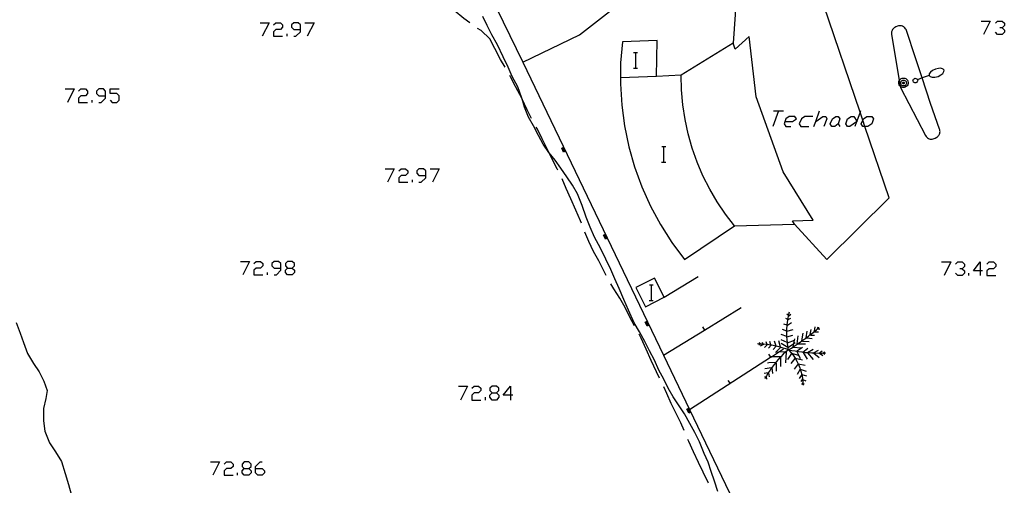
# Model space of a CAD drawing. Units: inches. Extents: x 670731 to 674451, y 4175227 to 4177614.
# Drawn here: x 671881 to 671983, y 4176478 to 4176526 of the extents above; entities that cross this region are included whole.
import ezdxf

# ---------------------------------------------------------------- set-up
doc = ezdxf.new("R2010")
doc.units = ezdxf.units.IN
doc.header["$MEASUREMENT"] = 0
doc.layers.add('Cartografia', color=7, linetype='Continuous')

# ---------------------------------------------------------------- blocks, each defined once
blk = doc.blocks.new('1138')
at = {"layer": 'Cartografia', "color": 7, "linetype": 'Continuous'}
for points in [[(671889.79, 4176518.16), (671889.79, 4176518.62), (671889.56, 4176518.86), (671889.1, 4176518.86), (671888.86, 4176518.62), (671888.86, 4176518.39), (671889.1, 4176518.16), (671889.79, 4176518.16)], [(671889.1, 4176517.46), (671889.33, 4176517.46), (671889.79, 4176517.92), (671889.79, 4176518.16)]]:
    blk.add_lwpolyline(points, dxfattribs=at)
blk = doc.blocks.new('1139')
at = {"layer": 'Cartografia', "color": 7, "linetype": 'Continuous'}
for points in [[(671905.33, 4176479.53), (671905.33, 4176479.76), (671905.79, 4176480.23), (671906.02, 4176480.23)], [(671905.33, 4176479.53), (671906.02, 4176479.53), (671906.26, 4176479.3), (671906.26, 4176479.07), (671906.02, 4176478.83), (671905.56, 4176478.83), (671905.33, 4176479.07), (671905.33, 4176479.53)]]:
    blk.add_lwpolyline(points, dxfattribs=at)
blk = doc.blocks.new('1140')
at = {"layer": 'Cartografia', "color": 7, "linetype": 'Continuous'}
for points in [[(671904.16, 4176479.53), (671904.63, 4176479.53), (671904.86, 4176479.76), (671904.86, 4176480), (671904.63, 4176480.23), (671904.16, 4176480.23), (671903.93, 4176480), (671903.93, 4176479.76), (671904.16, 4176479.53)], [(671904.16, 4176478.83), (671903.93, 4176479.07), (671903.93, 4176479.3), (671904.16, 4176479.53)]]:
    blk.add_lwpolyline(points, dxfattribs=at)
blk = doc.blocks.new('1141')
at = {"layer": 'Cartografia', "color": 7, "linetype": 'Continuous'}
for points in [[(671907.94, 4176500.3), (671907.94, 4176500.76), (671907.71, 4176501), (671907.25, 4176501), (671907.01, 4176500.76), (671907.01, 4176500.53), (671907.25, 4176500.3), (671907.94, 4176500.3)], [(671907.25, 4176499.6), (671907.48, 4176499.6), (671907.94, 4176500.07), (671907.94, 4176500.3)]]:
    blk.add_lwpolyline(points, dxfattribs=at)
blk = doc.blocks.new('1142')
at = {"layer": 'Cartografia', "color": 7, "linetype": 'Continuous'}
for points in [[(671908.64, 4176500.3), (671909.11, 4176500.3), (671909.34, 4176500.53), (671909.34, 4176500.76), (671909.11, 4176501), (671908.64, 4176501), (671908.41, 4176500.76), (671908.41, 4176500.53), (671908.64, 4176500.3)], [(671908.64, 4176499.6), (671908.41, 4176499.83), (671908.41, 4176500.07), (671908.64, 4176500.3)]]:
    blk.add_lwpolyline(points, dxfattribs=at)
blk = doc.blocks.new('1143')
at = {"layer": 'Cartografia', "color": 7, "linetype": 'Continuous'}
for points in [[(671929.82, 4176487.38), (671930.28, 4176487.38), (671930.51, 4176487.62), (671930.51, 4176487.85), (671930.28, 4176488.08), (671929.82, 4176488.08), (671929.58, 4176487.85), (671929.58, 4176487.62), (671929.82, 4176487.38)], [(671929.82, 4176486.63), (671929.58, 4176486.92), (671929.58, 4176487.15), (671929.82, 4176487.38)]]:
    blk.add_lwpolyline(points, dxfattribs=at)
blk = doc.blocks.new('1144')
at = {"layer": 'Cartografia', "color": 7, "linetype": 'Continuous'}
for points in [[(671909.98, 4176525.02), (671909.98, 4176525.49), (671909.75, 4176525.72), (671909.28, 4176525.72), (671909.05, 4176525.49), (671909.05, 4176525.25), (671909.28, 4176525.02), (671909.98, 4176525.02)], [(671909.28, 4176524.32), (671909.51, 4176524.32), (671909.98, 4176524.79), (671909.98, 4176525.02)]]:
    blk.add_lwpolyline(points, dxfattribs=at)
blk = doc.blocks.new('1145')
at = {"layer": 'Cartografia', "color": 7, "linetype": 'Continuous'}
for points in [[(671922.95, 4176509.9), (671922.95, 4176510.36), (671922.72, 4176510.59), (671922.25, 4176510.59), (671922.02, 4176510.36), (671922.02, 4176510.13), (671922.25, 4176509.9), (671922.95, 4176509.9)], [(671922.25, 4176509.2), (671922.49, 4176509.2), (671922.95, 4176509.66), (671922.95, 4176509.9)]]:
    blk.add_lwpolyline(points, dxfattribs=at)
blk = doc.blocks.new('1154')
at = {"layer": 'Cartografia', "color": 7, "linetype": 'Continuous'}
for points in [[(671980.37, 4176500.01), (671979.67, 4176500.01), (671980.37, 4176500.94), (671980.37, 4176500.01)], [(671980.37, 4176500.01), (671980.37, 4176499.54)], [(671980.6, 4176500.01), (671980.37, 4176500.01)]]:
    blk.add_lwpolyline(points, dxfattribs=at)
blk = doc.blocks.new('1156')
at = {"layer": 'Cartografia', "color": 7, "linetype": 'Continuous'}
for points in [[(671931.73, 4176487.15), (671930.98, 4176487.15), (671931.73, 4176488.08), (671931.73, 4176487.15)], [(671931.73, 4176487.15), (671931.73, 4176486.63)], [(671931.97, 4176487.15), (671931.73, 4176487.15)]]:
    blk.add_lwpolyline(points, dxfattribs=at)

msp = doc.modelspace()

# ---------------------------------------------------------------- linework, layer by layer
at = {"layer": 'Cartografia', "color": 7, "linetype": 'Continuous'}
for points in [[(671924.22, 4176539.68), (671933.02, 4176521.65), (671938.88, 4176524.47), (671944.76, 4176529.11), (671936.55, 4176545.73), (671924.22, 4176539.68)], [(671927.5, 4176525.71), (671926.89, 4176526.16), (671925.9, 4176526.98), (671925.13, 4176527.67), (671924.38, 4176528.4), (671923.81, 4176529.06)], [(671970.94, 4176507.58), (671968.43, 4176514.96), (671968.2, 4176515.63), (671967.93, 4176516.45), (671964.17, 4176527.51), (671955.09, 4176528.09), (671954.79, 4176523.61), (671949.4, 4176520.3)], [(671905.79, 4176525.72), (671906.72, 4176525.72), (671906.02, 4176524.32)], [(671907.19, 4176525.49), (671907.42, 4176525.72), (671907.89, 4176525.72), (671908.12, 4176525.49), (671908.12, 4176525.25), (671907.89, 4176525.02), (671907.42, 4176525.02), (671907.19, 4176524.79), (671907.19, 4176524.32), (671908.12, 4176524.32)], [(671910.44, 4176525.72), (671911.38, 4176525.72), (671910.68, 4176524.32)], [(671953.2, 4176477.17), (671952.85, 4176478.23), (671952.52, 4176479.23), (671952.19, 4176480.18), (671951.77, 4176481.1), (671951.3, 4176482.29), (671950.81, 4176483.27), (671950.3, 4176484.2), (671949.73, 4176485.19), (671949.14, 4176486.13), (671948.58, 4176486.96), (671948.07, 4176487.86), (671947.59, 4176488.79), (671947.09, 4176489.74), (671946.64, 4176490.77), (671946.11, 4176491.73), (671945.65, 4176492.71), (671945.09, 4176493.71), (671944.54, 4176494.64), (671943.94, 4176495.93), (671943.46, 4176497.03), (671942.99, 4176498.19), (671942.53, 4176499.2), (671942.13, 4176500.16), (671941.61, 4176501.24), (671941.05, 4176502.38), (671940.44, 4176503.5), (671939.98, 4176504.54), (671939.56, 4176505.58), (671939.14, 4176506.77), (671938.67, 4176508), (671938.16, 4176508.89), (671937.56, 4176509.77), (671936.93, 4176510.67), (671936.34, 4176511.48), (671935.73, 4176512.24), (671935.69, 4176512.29), (671935.11, 4176513.13), (671934.62, 4176514.04), (671934.1, 4176515.04), (671933.6, 4176515.95), (671933.17, 4176516.96), (671932.92, 4176517.83), (671932.89, 4176517.92), (671932.5, 4176519.07), (671931.9, 4176520.15), (671931.47, 4176521.11), (671930.98, 4176522.19), (671930.38, 4176523.42), (671929.81, 4176524.46), (671929.31, 4176525.43), (671928.87, 4176526.36)], [(671980.48, 4176525.89), (671981.41, 4176525.89), (671980.71, 4176524.5)], [(671981.94, 4176525.66), (671982.17, 4176525.89), (671982.63, 4176525.89), (671982.87, 4176525.66), (671982.87, 4176525.43), (671982.63, 4176525.2), (671982.4, 4176525.2)], [(671908.58, 4176524.32), (671908.58, 4176524.56)], [(671931.17, 4176521.12), (671930.69, 4176521.92), (671930.09, 4176523.06), (671929.58, 4176524.06), (671928.7, 4176524.9), (671928.32, 4176525.13)], [(671972.09, 4176519.14), (671972.11, 4176519), (671974.72, 4176514.04), (671974.77, 4176513.95), (671974.84, 4176513.87), (671974.91, 4176513.8), (671975, 4176513.74), (671975.1, 4176513.7), (671975.2, 4176513.67), (671975.3, 4176513.66), (671975.4, 4176513.66), (671975.51, 4176513.68), (671975.6, 4176513.72), (671975.7, 4176513.77), (671975.87, 4176513.87), (671975.94, 4176513.91), (671976, 4176513.97), (671976.06, 4176514.04), (671976.11, 4176514.11), (671976.15, 4176514.19), (671976.18, 4176514.27), (671976.2, 4176514.36), (671976.21, 4176514.45), (671976.2, 4176514.53), (671976.19, 4176514.62), (671976.17, 4176514.71), (671975.24, 4176517.37), (671974.36, 4176520), (671973.66, 4176522.1), (671972.75, 4176524.92), (671972.7, 4176525.01), (671972.65, 4176525.1), (671972.58, 4176525.18), (671972.5, 4176525.26), (671972.42, 4176525.31), (671972.32, 4176525.36), (671972.22, 4176525.39), (671972.12, 4176525.4), (671972.01, 4176525.4), (671971.91, 4176525.39), (671971.81, 4176525.36), (671971.62, 4176525.28), (671971.54, 4176525.24), (671971.47, 4176525.19), (671971.4, 4176525.14), (671971.34, 4176525.08), (671971.29, 4176525.01), (671971.25, 4176524.93), (671971.22, 4176524.85), (671971.2, 4176524.77), (671971.18, 4176524.69), (671971.18, 4176524.6), (671971.2, 4176524.52), (671971.99, 4176519.72), (671972.09, 4176519.14)], [(671982.63, 4176525.2), (671982.87, 4176524.96), (671982.87, 4176524.73), (671982.63, 4176524.5), (671982.17, 4176524.5), (671981.94, 4176524.73)], [(671949.4, 4176520.3), (671946.86, 4176520.15), (671946.91, 4176523.87), (671943.32, 4176523.75), (671943.13, 4176521.56), (671943.11, 4176520.01), (671943.11, 4176519.38), (671943.24, 4176517.19), (671943.53, 4176515.03), (671943.97, 4176512.88), (671944.57, 4176510.78), (671945.32, 4176508.72), (671946.21, 4176506.73), (671947.25, 4176504.8), (671948.42, 4176502.95), (671949.73, 4176501.2), (671954.93, 4176504.68)], [(671961.15, 4176504.86), (671960.92, 4176505.19), (671963.08, 4176505.26), (671959.95, 4176510.26), (671957.18, 4176518.03), (671956.46, 4176524.28), (671954.98, 4176522.99), (671954.79, 4176523.61)], [(671944.47, 4176522.63), (671944.69, 4176522.63), (671944.87, 4176522.63)], [(671944.69, 4176521.03), (671944.69, 4176522.63)], [(671933.02, 4176521.65), (671947.57, 4176491.28), (671950.28, 4176485.64), (671961.48, 4176462.26)], [(671944.45, 4176521.03), (671944.69, 4176521.03), (671944.87, 4176521.03)], [(671975.23, 4176520.61), (671975.1, 4176520.42)], [(671975.43, 4176520.77), (671975.23, 4176520.61)], [(671975.73, 4176520.92), (671975.43, 4176520.77)], [(671976.05, 4176520.99), (671975.73, 4176520.92)], [(671976.3, 4176521), (671976.05, 4176520.99)], [(671976.29, 4176520.31), (671976.5, 4176520.47)], [(671976.54, 4176520.92), (671976.3, 4176521)], [(671976.5, 4176520.47), (671976.62, 4176520.66)], [(671976.65, 4176520.8), (671976.54, 4176520.92)], [(671976.62, 4176520.66), (671976.65, 4176520.8)], [(671933.91, 4176515.79), (671933.46, 4176516.7), (671932.93, 4176517.8), (671932.92, 4176517.83), (671932.26, 4176519.1), (671931.73, 4176520.12), (671931.65, 4176520.24)], [(671946.86, 4176520.15), (671943.11, 4176520.01), (671943.11, 4176520.01)], [(671954.93, 4176504.68), (671953.99, 4176505.89), (671953.13, 4176507.17), (671952.36, 4176508.49), (671951.66, 4176509.87), (671951.06, 4176511.28), (671950.55, 4176512.73), (671950.13, 4176514.21), (671949.8, 4176515.71), (671949.57, 4176517.23), (671949.43, 4176518.76), (671949.4, 4176520.3)], [(671972.09, 4176519.14), (671972.04, 4176519.18), (671971.98, 4176519.28), (671971.94, 4176519.4), (671971.93, 4176519.53), (671971.96, 4176519.65), (671971.99, 4176519.72), (671972.01, 4176519.76), (671972.09, 4176519.85), (671972.19, 4176519.93), (671972.3, 4176519.97), (671972.43, 4176519.99), (671972.55, 4176519.97), (671972.66, 4176519.93), (671972.76, 4176519.85), (671972.84, 4176519.76), (671972.89, 4176519.65), (671972.92, 4176519.53), (671972.91, 4176519.4), (671972.87, 4176519.28), (671972.81, 4176519.18), (671972.72, 4176519.1), (671972.61, 4176519.04), (671972.49, 4176519.01), (671972.36, 4176519.01), (671972.24, 4176519.04), (671972.13, 4176519.1), (671972.09, 4176519.14)], [(671972.44, 4176519.78), (671972.51, 4176519.77), (671972.58, 4176519.74), (671972.64, 4176519.69), (671972.69, 4176519.64), (671972.72, 4176519.57), (671972.73, 4176519.49), (671972.73, 4176519.42), (671972.71, 4176519.35), (671972.67, 4176519.28), (671972.61, 4176519.23), (671972.55, 4176519.2), (671972.47, 4176519.18), (671972.4, 4176519.18), (671972.32, 4176519.2), (671972.26, 4176519.23), (671972.2, 4176519.28), (671972.16, 4176519.35), (671972.14, 4176519.42), (671972.14, 4176519.49), (671972.15, 4176519.57), (671972.18, 4176519.64), (671972.23, 4176519.69), (671972.29, 4176519.74), (671972.36, 4176519.77), (671972.44, 4176519.78)], [(671972.43, 4176519.56), (671972.45, 4176519.56), (671972.47, 4176519.55), (671972.48, 4176519.54), (671972.5, 4176519.52), (671972.51, 4176519.5), (671972.51, 4176519.48), (671972.51, 4176519.46), (671972.5, 4176519.44), (671972.49, 4176519.42), (671972.48, 4176519.41), (671972.46, 4176519.4), (671972.44, 4176519.39), (671972.41, 4176519.39), (671972.39, 4176519.4), (671972.37, 4176519.41), (671972.36, 4176519.42), (671972.35, 4176519.44), (671972.34, 4176519.46), (671972.34, 4176519.48), (671972.34, 4176519.5), (671972.35, 4176519.52), (671972.37, 4176519.54), (671972.38, 4176519.55), (671972.4, 4176519.56), (671972.43, 4176519.56)], [(671973.4, 4176519.74), (671973.42, 4176519.8)], [(671973.42, 4176519.69), (671973.4, 4176519.74)], [(671973.42, 4176519.8), (671973.46, 4176519.88)], [(671973.46, 4176519.57), (671973.42, 4176519.69)], [(671973.46, 4176519.88), (671973.51, 4176519.89)], [(671973.61, 4176519.49), (671973.46, 4176519.57)], [(671973.51, 4176519.89), (671973.56, 4176519.94)], [(671973.56, 4176519.94), (671973.59, 4176519.95)], [(671973.59, 4176519.95), (671973.64, 4176519.97)], [(671973.66, 4176519.48), (671973.61, 4176519.49)], [(671973.64, 4176519.97), (671973.7, 4176519.95)], [(671973.72, 4176519.5), (671973.66, 4176519.48)], [(671973.7, 4176519.95), (671973.78, 4176519.92)], [(671973.78, 4176519.52), (671973.72, 4176519.5)], [(671973.78, 4176519.92), (671973.82, 4176519.9)], [(671973.83, 4176519.56), (671973.78, 4176519.52)], [(671973.82, 4176519.9), (671973.86, 4176519.85)], [(671973.84, 4176519.63), (671973.83, 4176519.56)], [(671975.09, 4176520.25), (671974.36, 4176520), (671973.87, 4176519.82), (671973.84, 4176519.81)], [(671973.89, 4176519.68), (671973.84, 4176519.63)], [(671973.86, 4176519.85), (671973.87, 4176519.82), (671973.9, 4176519.74)], [(671973.9, 4176519.74), (671973.89, 4176519.68)], [(671975.1, 4176520.42), (671975.09, 4176520.25)], [(671975.09, 4176520.25), (671975.18, 4176520.16)], [(671975.18, 4176520.16), (671975.4, 4176520.07)], [(671975.4, 4176520.07), (671975.67, 4176520.09)], [(671975.67, 4176520.09), (671976, 4176520.16)], [(671976, 4176520.16), (671976.29, 4176520.31)], [(671885.61, 4176518.86), (671886.54, 4176518.86), (671885.84, 4176517.46)], [(671887, 4176518.62), (671887.23, 4176518.86), (671887.7, 4176518.86), (671887.93, 4176518.62), (671887.93, 4176518.39), (671887.7, 4176518.16), (671887.23, 4176518.16), (671887, 4176517.92), (671887, 4176517.46), (671887.93, 4176517.46)], [(671890.26, 4176517.69), (671890.49, 4176517.46), (671890.96, 4176517.46), (671891.19, 4176517.69), (671891.19, 4176518.16), (671890.96, 4176518.39), (671890.26, 4176518.39), (671890.26, 4176518.86), (671891.19, 4176518.86)], [(671888.4, 4176517.46), (671888.4, 4176517.69)], [(671959.48, 4176516.59), (671958.9, 4176514.96)], [(671958.96, 4176516.59), (671959.48, 4176516.59), (671960.01, 4176516.59)], [(671963.15, 4176514.96), (671963.34, 4176515.49), (671963.73, 4176516.59)], [(671967.98, 4176516.59), (671967.93, 4176516.45), (671967.6, 4176515.53), (671967.57, 4176515.44), (671967.39, 4176514.96)], [(671960.18, 4176515.48), (671960.94, 4176515.48), (671961.34, 4176515.77), (671961.17, 4176516), (671960.59, 4176516), (671960.24, 4176515.77), (671960.06, 4176515.25), (671960.24, 4176514.96), (671960.76, 4176514.96)], [(671963.03, 4176516), (671962.22, 4176516), (671961.87, 4176515.77), (671961.63, 4176515.25), (671961.81, 4176514.96), (671962.62, 4176514.96)], [(671963.32, 4176515.48), (671963.34, 4176515.49), (671964.08, 4176516), (671964.37, 4176516), (671964.49, 4176515.77), (671964.19, 4176514.96)], [(671965.3, 4176514.96), (671965.01, 4176514.96), (671964.83, 4176515.25), (671965.07, 4176515.77), (671965.42, 4176516), (671965.65, 4176516), (671965.82, 4176515.77), (671965.65, 4176515.25), (671965.3, 4176514.96)], [(671967.63, 4176515.48), (671967.57, 4176515.44), (671966.87, 4176514.96), (671966.64, 4176514.96), (671966.46, 4176515.25), (671966.64, 4176515.77), (671966.99, 4176516), (671967.28, 4176516), (671967.6, 4176515.53), (671967.63, 4176515.48)], [(671968.43, 4176514.96), (671968.21, 4176514.96), (671968.03, 4176515.25), (671968.2, 4176515.63), (671968.27, 4176515.77), (671968.62, 4176516), (671969.14, 4176516), (671969.31, 4176515.77), (671969.14, 4176515.25), (671968.73, 4176514.96), (671968.43, 4176514.96)], [(671936.62, 4176510.44), (671936.55, 4176510.58), (671936.02, 4176511.65), (671935.73, 4176512.24), (671935.52, 4176512.67), (671935.02, 4176513.68), (671934.52, 4176514.69), (671934.39, 4176514.91)], [(671965.65, 4176515.25), (671965.82, 4176514.96)], [(671937.43, 4176512.42), (671937.23, 4176512.32), (671937.03, 4176512.73), (671937.24, 4176512.83)], [(671937.43, 4176512.42), (671937.23, 4176512.32), (671937.03, 4176512.73), (671937.24, 4176512.83)], [(671937.41, 4176512.47), (671937.25, 4176512.39), (671937.1, 4176512.71), (671937.26, 4176512.78)], [(671937.41, 4176512.47), (671937.25, 4176512.39), (671937.1, 4176512.71), (671937.26, 4176512.78)], [(671937.39, 4176512.51), (671937.28, 4176512.46), (671937.17, 4176512.68), (671937.28, 4176512.74)], [(671937.39, 4176512.51), (671937.28, 4176512.46), (671937.17, 4176512.68), (671937.28, 4176512.74)], [(671937.37, 4176512.56), (671937.3, 4176512.52), (671937.23, 4176512.66), (671937.3, 4176512.69)], [(671937.37, 4176512.56), (671937.3, 4176512.52), (671937.23, 4176512.66), (671937.3, 4176512.69)], [(671937.35, 4176512.6), (671937.32, 4176512.59), (671937.3, 4176512.64), (671937.32, 4176512.65)], [(671937.35, 4176512.6), (671937.32, 4176512.59), (671937.3, 4176512.64), (671937.32, 4176512.65)], [(671947.4, 4176512.89), (671947.62, 4176512.89), (671947.8, 4176512.89)], [(671947.62, 4176511.29), (671947.62, 4176512.89)], [(671947.38, 4176511.29), (671947.62, 4176511.29), (671947.8, 4176511.29)], [(671918.76, 4176510.59), (671919.69, 4176510.59), (671919, 4176509.2)], [(671920.16, 4176510.36), (671920.39, 4176510.59), (671920.86, 4176510.59), (671921.09, 4176510.36), (671921.09, 4176510.13), (671920.86, 4176509.9), (671920.39, 4176509.9), (671920.16, 4176509.66), (671920.16, 4176509.2), (671921.09, 4176509.2)], [(671923.42, 4176510.59), (671924.35, 4176510.59), (671923.65, 4176509.2)], [(671921.56, 4176509.2), (671921.56, 4176509.43)], [(671939.07, 4176504.96), (671938.98, 4176505.21), (671938.49, 4176506.3), (671937.96, 4176507.46), (671937.5, 4176508.56), (671937.07, 4176509.54)], [(671954.93, 4176504.68), (671961.15, 4176504.86), (671964.47, 4176501.19), (671970.94, 4176507.58)], [(671941.62, 4176499.54), (671941.36, 4176500.07), (671940.87, 4176501.05), (671940.33, 4176502.02), (671939.84, 4176503.04), (671939.43, 4176504.03)], [(671941.75, 4176503.4), (671941.55, 4176503.3), (671941.35, 4176503.71), (671941.56, 4176503.81)], [(671941.75, 4176503.4), (671941.55, 4176503.3), (671941.35, 4176503.71), (671941.56, 4176503.81)], [(671941.73, 4176503.45), (671941.57, 4176503.37), (671941.42, 4176503.69), (671941.58, 4176503.76)], [(671941.73, 4176503.45), (671941.57, 4176503.37), (671941.42, 4176503.69), (671941.58, 4176503.76)], [(671941.71, 4176503.49), (671941.6, 4176503.44), (671941.49, 4176503.66), (671941.6, 4176503.72)], [(671941.71, 4176503.49), (671941.6, 4176503.44), (671941.49, 4176503.66), (671941.6, 4176503.72)], [(671941.69, 4176503.54), (671941.62, 4176503.5), (671941.55, 4176503.64), (671941.62, 4176503.67)], [(671941.69, 4176503.54), (671941.62, 4176503.5), (671941.55, 4176503.64), (671941.62, 4176503.67)], [(671941.67, 4176503.58), (671941.64, 4176503.57), (671941.62, 4176503.62), (671941.64, 4176503.63)], [(671941.67, 4176503.58), (671941.64, 4176503.57), (671941.62, 4176503.62), (671941.64, 4176503.63)], [(671903.76, 4176501), (671904.69, 4176501), (671903.99, 4176499.6)], [(671905.15, 4176500.76), (671905.38, 4176501), (671905.85, 4176501), (671906.08, 4176500.76), (671906.08, 4176500.53), (671905.85, 4176500.3), (671905.38, 4176500.3), (671905.15, 4176500.07), (671905.15, 4176499.6), (671906.08, 4176499.6)], [(671909.11, 4176500.3), (671909.34, 4176500.07), (671909.34, 4176499.83), (671909.11, 4176499.6), (671908.64, 4176499.6)], [(671976.35, 4176500.94), (671977.34, 4176500.94), (671976.64, 4176499.54)], [(671977.81, 4176500.71), (671978.04, 4176500.94), (671978.5, 4176500.94), (671978.74, 4176500.71), (671978.74, 4176500.47), (671978.5, 4176500.24), (671978.27, 4176500.24)], [(671978.5, 4176500.24), (671978.74, 4176500.01), (671978.74, 4176499.77), (671978.5, 4176499.54), (671978.04, 4176499.54), (671977.81, 4176499.77)], [(671981.06, 4176500.71), (671981.3, 4176500.94), (671981.76, 4176500.94), (671981.99, 4176500.71), (671981.99, 4176500.47), (671981.76, 4176500.24), (671981.3, 4176500.24), (671981.06, 4176500.01), (671981.06, 4176499.54), (671981.99, 4176499.54)], [(671906.55, 4176499.6), (671906.55, 4176499.83)], [(671947.65, 4176497.28), (671946.65, 4176499.26), (671944.71, 4176498.28), (671945.7, 4176496.3), (671947.65, 4176497.28)], [(671947.65, 4176497.28), (671951.17, 4176499.44)], [(671979.2, 4176499.54), (671979.2, 4176499.77)], [(671944.58, 4176494.32), (671944.13, 4176495.15), (671943.59, 4176496.21), (671943.05, 4176497.17), (671942.43, 4176498.14), (671942.11, 4176498.66)], [(671946.11, 4176498.55), (671946.33, 4176498.55), (671946.51, 4176498.55)], [(671946.33, 4176496.95), (671946.33, 4176498.55)], [(671946.09, 4176496.95), (671946.33, 4176496.95), (671946.51, 4176496.95)], [(671947.57, 4176491.27), (671947.57, 4176491.28), (671951.83, 4176493.88), (671955.63, 4176496.21)], [(671960.45, 4176494.98), (671960.23, 4176495.08)], [(671960.52, 4176495.4), (671960.36, 4176495.54)], [(671960.42, 4176494.69), (671960.47, 4176495.05)], [(671960.47, 4176495.05), (671960.53, 4176495.4)], [(671960.48, 4176494.98), (671960.75, 4176495.11)], [(671960.53, 4176495.4), (671960.61, 4176495.76)], [(671960.54, 4176495.37), (671960.75, 4176495.52)], [(671880.54, 4176494.67), (671880.95, 4176493.56), (671881.3, 4176492.58), (671881.72, 4176491.44), (671882.34, 4176490.42), (671882.93, 4176489.55), (671883.39, 4176488.57), (671883.73, 4176487.62), (671883.62, 4176486.8), (671883.37, 4176485.76), (671883.36, 4176484.49), (671883.49, 4176483.39), (671884, 4176482.18), (671884.62, 4176481.25), (671885.24, 4176480.26), (671885.59, 4176479.03), (671885.94, 4176477.89), (671886.23, 4176476.86)], [(671946.07, 4176494.38), (671945.87, 4176494.28), (671945.67, 4176494.69), (671945.88, 4176494.79)], [(671946.07, 4176494.38), (671945.87, 4176494.28), (671945.67, 4176494.69), (671945.88, 4176494.79)], [(671946.05, 4176494.43), (671945.89, 4176494.35), (671945.74, 4176494.67), (671945.9, 4176494.74)], [(671946.05, 4176494.43), (671945.89, 4176494.35), (671945.74, 4176494.67), (671945.9, 4176494.74)], [(671946.03, 4176494.47), (671945.92, 4176494.42), (671945.81, 4176494.64), (671945.92, 4176494.7)], [(671946.03, 4176494.47), (671945.92, 4176494.42), (671945.81, 4176494.64), (671945.92, 4176494.7)], [(671946.01, 4176494.52), (671945.94, 4176494.48), (671945.87, 4176494.62), (671945.94, 4176494.65)], [(671946.01, 4176494.52), (671945.94, 4176494.48), (671945.87, 4176494.62), (671945.94, 4176494.65)], [(671945.99, 4176494.56), (671945.96, 4176494.55), (671945.94, 4176494.6), (671945.96, 4176494.61)], [(671945.99, 4176494.56), (671945.96, 4176494.55), (671945.94, 4176494.6), (671945.96, 4176494.61)], [(671951.62, 4176494.22), (671951.83, 4176493.88), (671951.83, 4176493.88)], [(671951.62, 4176494.22), (671951.83, 4176493.88), (671951.83, 4176493.88)], [(671960.36, 4176493.77), (671960.35, 4176493.78), (671959.91, 4176493.94)], [(671960.39, 4176494.38), (671960.38, 4176494.38), (671960.04, 4176494.5)], [(671960.35, 4176493.62), (671960.35, 4176493.78), (671960.36, 4176493.98)], [(671960.36, 4176493.98), (671960.38, 4176494.34)], [(671960.36, 4176493.75), (671961, 4176493.94)], [(671960.38, 4176494.34), (671960.38, 4176494.38), (671960.42, 4176494.69)], [(671960.41, 4176494.38), (671960.84, 4176494.65)], [(671962.77, 4176493.36), (671962.77, 4176493.41), (671962.86, 4176493.94)], [(671963.2, 4176493.75), (671963.29, 4176494.21)], [(671963.42, 4176493.92), (671963.52, 4176494.01), (671963.7, 4176494.16)], [(671963.52, 4176493.99), (671963.52, 4176494.01), (671963.58, 4176494.21)], [(671963.54, 4176493.99), (671963.77, 4176493.97)], [(671947.16, 4176488.91), (671946.85, 4176489.56), (671946.29, 4176490.74), (671945.79, 4176491.91), (671945.27, 4176493.04), (671945.05, 4176493.44)], [(671960.36, 4176493.22), (671959.77, 4176493.41)], [(671960.36, 4176493.26), (671960.35, 4176493.62)], [(671960.36, 4176493.19), (671960.36, 4176493.19), (671960.98, 4176493.36)], [(671960.38, 4176492.9), (671960.36, 4176493.19), (671960.36, 4176493.26)], [(671961, 4176492.15), (671961.07, 4176492.5), (671961.18, 4176492.97)], [(671961.43, 4176492.39), (671961.43, 4176492.43), (671961.43, 4176492.44), (671961.52, 4176493.27)], [(671961.91, 4176492.76), (671962.04, 4176493.56)], [(671962.01, 4176492.83), (671962.3, 4176493.04)], [(671962.3, 4176493.04), (671962.34, 4176493.08), (671962.58, 4176493.25)], [(671962.34, 4176493.05), (671962.34, 4176493.08), (671962.45, 4176493.77)], [(671962.43, 4176493.07), (671962.97, 4176493)], [(671962.58, 4176493.25), (671962.77, 4176493.41), (671962.86, 4176493.47)], [(671962.79, 4176493.36), (671963.22, 4176493.34)], [(671962.86, 4176493.47), (671963.14, 4176493.7)], [(671963.14, 4176493.7), (671963.42, 4176493.92)], [(671963.22, 4176493.7), (671963.61, 4176493.7)], [(671950.27, 4176485.63), (671950.28, 4176485.64), (671958.66, 4176491.06), (671958.74, 4176491.11), (671959.48, 4176491.59), (671960, 4176491.92)], [(671957.59, 4176492.43), (671957.58, 4176492.43), (671957.3, 4176492.44)], [(671957.59, 4176492.44), (671957.58, 4176492.43), (671957.44, 4176492.3)], [(671957.55, 4176492.51), (671957.48, 4176492.56)], [(671957.62, 4176492.42), (671957.61, 4176492.43), (671957.55, 4176492.51)], [(671957.89, 4176492.41), (671957.61, 4176492.43), (671957.59, 4176492.43)], [(671957.93, 4176492.37), (671957.59, 4176492.2)], [(671957.91, 4176492.39), (671957.9, 4176492.41), (671957.82, 4176492.59)], [(671958.19, 4176492.38), (671957.9, 4176492.41), (671957.89, 4176492.41)], [(671958.3, 4176492.35), (671958.03, 4176492.08)], [(671958.49, 4176492.34), (671958.31, 4176492.37), (671958.19, 4176492.38)], [(671958.32, 4176492.35), (671958.31, 4176492.37), (671958.21, 4176492.66)], [(671958.71, 4176492.3), (671958.46, 4176492.01)], [(671958.78, 4176492.3), (671958.7, 4176492.31), (671958.49, 4176492.34)], [(671958.71, 4176492.3), (671958.7, 4176492.31), (671958.57, 4176492.71)], [(671959.08, 4176492.24), (671958.78, 4176492.3)], [(671959.23, 4176492.2), (671958.93, 4176491.86)], [(671959.23, 4176492.22), (671959.05, 4176492.73)], [(671959.37, 4176492.18), (671959.08, 4176492.24)], [(671959.68, 4176492.08), (671959.25, 4176491.62)], [(671959.66, 4176492.11), (671959.37, 4176492.18)], [(671959.7, 4176492.1), (671959.5, 4176492.76)], [(671959.95, 4176492.02), (671959.66, 4176492.11)], [(671960.39, 4176492.59), (671959.75, 4176492.88)], [(671960.45, 4176492.08), (671959.77, 4176492.49)], [(671960.23, 4176491.93), (671959.95, 4176492.02)], [(671960.52, 4176491.84), (671960.23, 4176491.93)], [(671960.41, 4176492.55), (671960.38, 4176492.9)], [(671960.41, 4176492.56), (671961.13, 4176492.83)], [(671960.46, 4176492.19), (671960.41, 4176492.55)], [(671960.52, 4176491.84), (671960.46, 4176492.19)], [(671960.52, 4176492.1), (671961.07, 4176492.5), (671961.2, 4176492.59)], [(671960.52, 4176491.84), (671960.82, 4176492.02)], [(671960.82, 4176492.02), (671961.12, 4176492.22)], [(671961, 4176492.1), (671961.86, 4176492.05)], [(671961.12, 4176492.22), (671961.42, 4176492.42)], [(671961.34, 4176491.67), (671961.36, 4176491.69), (671961.95, 4176492.1)], [(671961.42, 4176492.42), (671961.43, 4176492.43), (671961.45, 4176492.44), (671961.71, 4176492.62)], [(671961.43, 4176492.44), (671961.43, 4176492.44), (671961.45, 4176492.44), (671962.27, 4176492.44)], [(671961.71, 4176492.62), (671961.91, 4176492.76), (671962.01, 4176492.83)], [(671961.95, 4176492.73), (671962.65, 4176492.68)], [(671962, 4176491.59), (671962.01, 4176491.6), (671962.52, 4176492.01)], [(671962.5, 4176491.55), (671963.06, 4176491.91)], [(671958.44, 4176491.38), (671958.66, 4176491.06), (671958.66, 4176491.05)], [(671958.44, 4176491.38), (671958.66, 4176491.06), (671958.66, 4176491.05)], [(671959.7, 4176491.09), (671958.74, 4176491.11), (671958.68, 4176491.11)], [(671960.29, 4176491.62), (671960.29, 4176491.62), (671960.25, 4176491.62), (671959.48, 4176491.59), (671959.18, 4176491.57)], [(671959.73, 4176491.12), (671959.7, 4176491.09), (671959.48, 4176490.86)], [(671959.7, 4176491.09), (671959.7, 4176491.09), (671959.7, 4176490.12)], [(671959.98, 4176491.37), (671959.73, 4176491.12)], [(671960.24, 4176491.61), (671959.98, 4176491.37)], [(671960.29, 4176491.64), (671960.29, 4176491.62), (671960.2, 4176490.48)], [(671960.52, 4176491.84), (671960.25, 4176491.62), (671960.24, 4176491.61)], [(671960.82, 4176491.45), (671960.41, 4176490.82)], [(671960.52, 4176491.84), (671960.86, 4176491.77)], [(671960.52, 4176491.84), (671960.76, 4176491.56)], [(671961.18, 4176490.94), (671960.75, 4176490.41)], [(671960.76, 4176491.56), (671960.99, 4176491.27)], [(671960.84, 4176491.47), (671961.43, 4176491.3)], [(671960.86, 4176491.77), (671961.21, 4176491.71)], [(671960.99, 4176491.27), (671961.2, 4176490.97)], [(671961.2, 4176490.97), (671961.2, 4176490.96), (671961.38, 4176490.65)], [(671961.2, 4176490.96), (671961.2, 4176490.96), (671961.95, 4176490.8)], [(671961.21, 4176491.71), (671961.36, 4176491.69), (671961.55, 4176491.65)], [(671961.38, 4176491.67), (671961.57, 4176491.25), (671961.72, 4176490.92)], [(671961.43, 4176491.3), (671961.57, 4176491.25), (671961.61, 4176491.23)], [(671961.55, 4176491.65), (671961.9, 4176491.61)], [(671961.9, 4176491.61), (671962.01, 4176491.6), (671962.25, 4176491.57)], [(671962.02, 4176491.57), (671962.45, 4176490.87)], [(671962.25, 4176491.57), (671962.6, 4176491.54)], [(671962.5, 4176491.52), (671963.06, 4176490.84)], [(671962.6, 4176491.54), (671962.95, 4176491.52)], [(671962.95, 4176491.52), (671963.3, 4176491.51)], [(671963.09, 4176491.52), (671963.61, 4176491.79)], [(671963.13, 4176491.5), (671963.7, 4176491.04)], [(671963.3, 4176491.51), (671963.65, 4176491.5)], [(671963.65, 4176491.5), (671963.7, 4176491.5), (671963.72, 4176491.5), (671964, 4176491.5)], [(671963.7, 4176491.5), (671964.02, 4176491.74)], [(671963.72, 4176491.5), (671964.08, 4176491.26)], [(671964, 4176491.5), (671964.12, 4176491.51), (671964.36, 4176491.52)], [(671964.11, 4176491.5), (671964.12, 4176491.51), (671964.29, 4176491.64)], [(671964.13, 4176491.5), (671964.29, 4176491.38)], [(671958.8, 4176489.97), (671958.76, 4176489.97), (671958.07, 4176489.87)], [(671958.48, 4176490.48), (671958.34, 4176490.46)], [(671959.21, 4176490.53), (671959.2, 4176490.53), (671958.48, 4176490.48)], [(671958.81, 4176490.03), (671958.76, 4176489.97), (671958.61, 4176489.74)], [(671958.8, 4176489.97), (671958.86, 4176489.37)], [(671959.02, 4176490.32), (671958.81, 4176490.03)], [(671959.25, 4176490.59), (671959.2, 4176490.53), (671959.02, 4176490.32)], [(671959.48, 4176490.86), (671959.25, 4176490.59)], [(671959.25, 4176490.5), (671959.25, 4176489.63)], [(671961.52, 4176490.38), (671961.51, 4176490.38), (671961.11, 4176489.83)], [(671961.38, 4176490.65), (671961.51, 4176490.38), (671961.54, 4176490.32)], [(671961.52, 4176490.38), (671962.25, 4176490.24)], [(671961.54, 4176490.32), (671961.68, 4176489.98)], [(671961.68, 4176489.98), (671961.73, 4176489.83), (671961.8, 4176489.63)], [(671958.43, 4176489.44), (671958.41, 4176489.44), (671958, 4176489.39)], [(671958.21, 4176489.05), (671958.18, 4176489.04), (671958.03, 4176489)], [(671958.23, 4176489.14), (671958.18, 4176489.04), (671958.07, 4176488.83)], [(671958.21, 4176489.08), (671958.25, 4176488.78)], [(671958.41, 4176489.44), (671958.41, 4176489.44), (671958.23, 4176489.14)], [(671958.61, 4176489.74), (671958.41, 4176489.44)], [(671958.43, 4176489.44), (671958.5, 4176489.05)], [(671961.72, 4176489.83), (671961.41, 4176489.27)], [(671961.91, 4176489.29), (671961.89, 4176489.27), (671961.61, 4176488.86)], [(671961.72, 4176489.83), (671961.73, 4176489.83), (671962.36, 4176489.63)], [(671961.8, 4176489.63), (671961.89, 4176489.27)], [(671961.89, 4176489.27), (671961.89, 4176489.27), (671961.96, 4176488.91)], [(671961.91, 4176489.27), (671962.38, 4176489.15)], [(671961.96, 4176488.91), (671962, 4176488.54)], [(671926.33, 4176488.08), (671927.26, 4176488.08), (671926.56, 4176486.63)], [(671927.72, 4176487.85), (671927.95, 4176488.08), (671928.42, 4176488.08), (671928.65, 4176487.85), (671928.65, 4176487.62), (671928.42, 4176487.38), (671927.95, 4176487.38), (671927.72, 4176487.15), (671927.72, 4176486.63), (671928.65, 4176486.63)], [(671949.71, 4176483.48), (671949.36, 4176484.27), (671948.87, 4176485.24), (671948.38, 4176486.26), (671947.91, 4176487.32), (671947.59, 4176488)], [(671954.24, 4176488.67), (671954.46, 4176488.34)], [(671954.24, 4176488.67), (671954.46, 4176488.34)], [(671961.97, 4176488.81), (671961.79, 4176488.54)], [(671962, 4176488.4), (671961.88, 4176488.23)], [(671962, 4176488.76), (671962.31, 4176488.62)], [(671962, 4176488.54), (671962.01, 4176488.37), (671962.02, 4176488.18)], [(671962, 4176488.37), (671962.01, 4176488.37), (671962.13, 4176488.28)], [(671929.12, 4176486.63), (671929.12, 4176486.92)], [(671930.28, 4176487.38), (671930.51, 4176487.15), (671930.51, 4176486.92), (671930.28, 4176486.63), (671929.82, 4176486.63)], [(671950.39, 4176485.36), (671950.19, 4176485.26), (671949.99, 4176485.67), (671950.2, 4176485.77)], [(671950.39, 4176485.36), (671950.19, 4176485.26), (671949.99, 4176485.67), (671950.2, 4176485.77)], [(671950.37, 4176485.41), (671950.21, 4176485.33), (671950.06, 4176485.65), (671950.22, 4176485.72)], [(671950.37, 4176485.41), (671950.21, 4176485.33), (671950.06, 4176485.65), (671950.22, 4176485.72)], [(671950.35, 4176485.45), (671950.24, 4176485.4), (671950.13, 4176485.62), (671950.24, 4176485.68)], [(671950.35, 4176485.45), (671950.24, 4176485.4), (671950.13, 4176485.62), (671950.24, 4176485.68)], [(671950.33, 4176485.5), (671950.26, 4176485.46), (671950.19, 4176485.6), (671950.26, 4176485.63)], [(671950.33, 4176485.5), (671950.26, 4176485.46), (671950.19, 4176485.6), (671950.26, 4176485.63)], [(671950.31, 4176485.54), (671950.28, 4176485.53), (671950.26, 4176485.58), (671950.28, 4176485.59)], [(671950.31, 4176485.54), (671950.28, 4176485.53), (671950.26, 4176485.58), (671950.28, 4176485.59)], [(671952.22, 4176478.03), (671952.21, 4176478.08), (671951.67, 4176479.17), (671951.19, 4176480.17), (671950.67, 4176481.27), (671950.19, 4176482.35), (671950.1, 4176482.55)], [(671900.67, 4176480.23), (671901.6, 4176480.23), (671900.9, 4176478.83)], [(671902.07, 4176480), (671902.3, 4176480.23), (671902.77, 4176480.23), (671903, 4176480), (671903, 4176479.76), (671902.77, 4176479.53), (671902.3, 4176479.53), (671902.07, 4176479.3), (671902.07, 4176478.83), (671903, 4176478.83)], [(671903.46, 4176478.83), (671903.46, 4176479.07)], [(671904.63, 4176479.53), (671904.86, 4176479.3), (671904.86, 4176479.07), (671904.63, 4176478.83), (671904.16, 4176478.83)]]:
    msp.add_lwpolyline(points, dxfattribs=at)

# ---------------------------------------------------------------- block references
at = {"layer": 'Cartografia'}
for name in ['1144', '1138', '1145', '1141', '1142', '1154', '1143', '1156', '1140', '1139']:
    msp.add_blockref(name, (0, 0), dxfattribs=at)

doc.saveas('drawing.dxf')
